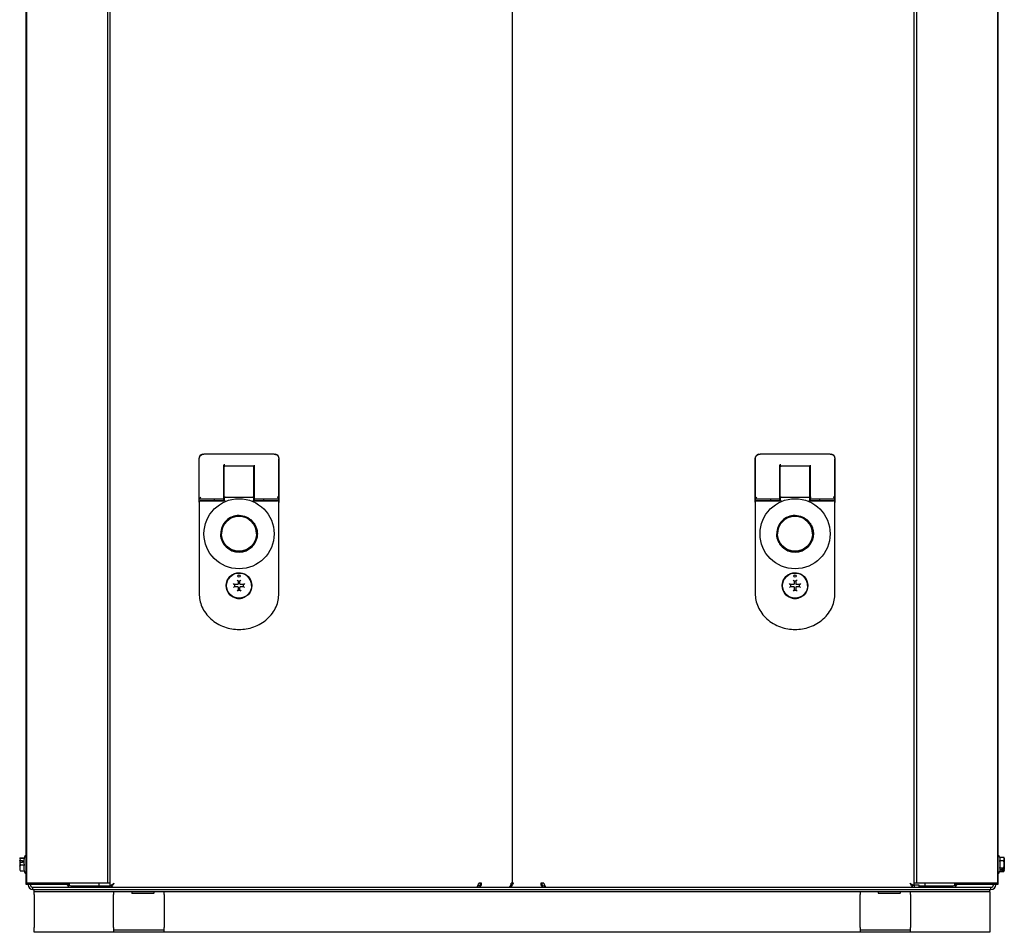
# Model space of a CAD drawing. Units: inches. Extents: x 71.5 to 149.8, y 54 to 131.7.
# Drawn here: x 125.5 to 149.8, y 54 to 76.5 of the extents above; entities that cross this region are included whole.
import ezdxf

# ---------------------------------------------------------------- set-up
doc = ezdxf.new("R2010")
doc.units = ezdxf.units.IN
doc.header["$LTSCALE"] = 24
doc.header["$MEASUREMENT"] = 0

msp = doc.modelspace()

# ---------------------------------------------------------------- linework, layer by layer
at = {"color": 7, "linetype": 'Continuous', "lineweight": 25}
for p, q in [((125.634, 96.835), (125.634, 55.181)), ((127.634, 96.835), (127.634, 55.181)), ((127.697, 96.803), (127.697, 55.126)), ((147.624, 96.835), (147.624, 55.181)), ((149.624, 96.835), (149.624, 55.181)), ((125.629, 55.155), (125.629, 96.737)), ((137.636, 96.74), (137.636, 55.181)), ((149.629, 96.737), (149.629, 55.155)), ((137.636, 86.496), (137.636, 55.181)), ((147.561, 55.126), (147.561, 86.551)), ((130.015, 65.784), (130.02, 65.784)), ((131.753, 65.784), (130.02, 65.784)), ((131.753, 65.784), (131.758, 65.784)), ((143.75, 65.784), (143.755, 65.784)), ((145.488, 65.784), (143.755, 65.784)), ((145.488, 65.784), (145.493, 65.784)), ((129.897, 65.666), (129.897, 64.604)), ((129.902, 64.682), (129.902, 65.666)), ((130.513, 64.722), (130.513, 65.508)), ((130.522, 65.132), (130.522, 65.469)), ((131.231, 65.489), (130.542, 65.489)), ((131.251, 65.132), (131.251, 65.469)), ((131.261, 65.508), (131.261, 64.722)), ((131.871, 64.682), (131.871, 65.666)), ((131.876, 64.604), (131.876, 65.666)), ((143.632, 65.666), (143.632, 64.604)), ((143.637, 64.682), (143.637, 65.666)), ((144.247, 64.722), (144.247, 65.508)), ((144.257, 65.132), (144.257, 65.469)), ((144.966, 65.489), (144.277, 65.489)), ((144.986, 65.132), (144.986, 65.469)), ((144.995, 65.508), (144.995, 64.722)), ((145.606, 64.682), (145.606, 65.666)), ((145.611, 64.604), (145.611, 65.666)), ((130.522, 65.304), (130.513, 65.304)), ((131.261, 65.304), (131.251, 65.304)), ((144.257, 65.304), (144.247, 65.304)), ((144.995, 65.304), (144.986, 65.304)), ((130.522, 64.721), (130.522, 65.132)), ((131.251, 64.721), (131.251, 65.132)), ((144.257, 64.721), (144.257, 65.132)), ((144.986, 64.721), (144.986, 65.132)), ((129.94, 64.721), (129.942, 64.723)), ((130.513, 64.926), (130.522, 64.926)), ((130.513, 64.702), (130.513, 64.722)), ((130.513, 64.631), (130.513, 64.702)), ((130.522, 64.721), (130.522, 64.643)), ((130.542, 64.721), (131.231, 64.721)), ((131.251, 64.926), (131.261, 64.926)), ((131.251, 64.643), (131.251, 64.721)), ((131.261, 64.722), (131.261, 64.702)), ((131.261, 64.702), (131.261, 64.631)), ((131.833, 64.721), (131.831, 64.723)), ((143.675, 64.721), (143.677, 64.723)), ((144.247, 64.926), (144.257, 64.926)), ((144.247, 64.702), (144.247, 64.722)), ((144.247, 64.631), (144.247, 64.702)), ((144.257, 64.721), (144.257, 64.643)), ((144.277, 64.721), (144.966, 64.721)), ((144.986, 64.926), (144.995, 64.926)), ((144.986, 64.643), (144.986, 64.721)), ((144.995, 64.722), (144.995, 64.702)), ((144.995, 64.702), (144.995, 64.631)), ((145.568, 64.721), (145.566, 64.723)), ((129.901, 64.592), (129.902, 64.59)), ((129.902, 64.682), (130.493, 64.682)), ((129.902, 64.603), (129.902, 64.682)), ((129.906, 64.604), (129.902, 64.591)), ((129.902, 64.591), (129.902, 62.339)), ((130.512, 64.631), (129.942, 64.631)), ((129.942, 64.631), (130.511, 64.631)), ((130.276, 64.682), (130.276, 64.631)), ((130.512, 64.631), (130.511, 64.631)), ((131.831, 64.631), (131.262, 64.631)), ((131.262, 64.631), (131.263, 64.631)), ((131.263, 64.631), (131.831, 64.631)), ((131.28, 64.682), (131.871, 64.682)), ((131.497, 64.631), (131.497, 64.682)), ((131.871, 64.591), (131.867, 64.604)), ((131.871, 64.603), (131.871, 64.682)), ((131.871, 62.339), (131.871, 64.591)), ((143.637, 64.682), (144.228, 64.682)), ((143.637, 64.603), (143.637, 64.682)), ((143.641, 64.604), (143.637, 64.591)), ((143.637, 64.591), (143.637, 62.339)), ((144.246, 64.631), (143.677, 64.631)), ((143.677, 64.631), (144.245, 64.631)), ((144.011, 64.682), (144.011, 64.631)), ((144.246, 64.631), (144.245, 64.631)), ((145.566, 64.631), (144.996, 64.631)), ((144.996, 64.631), (144.997, 64.631)), ((144.997, 64.631), (145.566, 64.631)), ((145.015, 64.682), (145.606, 64.682)), ((145.232, 64.631), (145.232, 64.682)), ((145.606, 64.591), (145.602, 64.604)), ((145.606, 64.603), (145.606, 64.682)), ((145.606, 62.339), (145.606, 64.591)), ((130.741, 62.818), (130.744, 62.813)), ((130.741, 62.818), (130.744, 62.813)), ((131.029, 62.813), (131.032, 62.818)), ((131.032, 62.818), (131.029, 62.813)), ((144.476, 62.818), (144.479, 62.813)), ((144.476, 62.818), (144.479, 62.813)), ((144.764, 62.813), (144.767, 62.818)), ((144.767, 62.818), (144.764, 62.813)), ((130.612, 62.678), (130.605, 62.682)), ((130.622, 62.7), (130.622, 62.7)), ((130.769, 62.565), (130.75, 62.584)), ((130.769, 62.508), (130.75, 62.488)), ((130.775, 62.56), (130.769, 62.565)), ((130.775, 62.513), (130.769, 62.508)), ((130.775, 62.56), (130.775, 62.513)), ((130.844, 62.56), (130.775, 62.56)), ((130.775, 62.513), (130.844, 62.513)), ((130.838, 62.673), (130.858, 62.653)), ((130.863, 62.648), (130.858, 62.653)), ((130.91, 62.648), (130.863, 62.648)), ((130.863, 62.648), (130.863, 62.579)), ((130.91, 62.648), (130.915, 62.653)), ((130.91, 62.579), (130.91, 62.648)), ((130.935, 62.673), (130.915, 62.653)), ((130.998, 62.56), (130.93, 62.56)), ((130.93, 62.513), (130.998, 62.513)), ((130.998, 62.56), (131.004, 62.565)), ((130.998, 62.513), (130.998, 62.56)), ((130.998, 62.513), (131.004, 62.508)), ((131.023, 62.584), (131.004, 62.565)), ((131.023, 62.488), (131.004, 62.508)), ((131.168, 62.682), (131.163, 62.679)), ((144.347, 62.678), (144.34, 62.682)), ((144.357, 62.7), (144.357, 62.7)), ((144.504, 62.565), (144.485, 62.584)), ((144.504, 62.508), (144.485, 62.488)), ((144.51, 62.56), (144.504, 62.565)), ((144.51, 62.513), (144.504, 62.508)), ((144.51, 62.56), (144.51, 62.513)), ((144.578, 62.56), (144.51, 62.56)), ((144.51, 62.513), (144.578, 62.513)), ((144.573, 62.673), (144.593, 62.653)), ((144.598, 62.648), (144.593, 62.653)), ((144.645, 62.648), (144.598, 62.648)), ((144.598, 62.648), (144.598, 62.579)), ((144.645, 62.648), (144.65, 62.653)), ((144.645, 62.579), (144.645, 62.648)), ((144.67, 62.673), (144.65, 62.653)), ((144.733, 62.56), (144.664, 62.56)), ((144.664, 62.513), (144.733, 62.513)), ((144.733, 62.56), (144.739, 62.565)), ((144.733, 62.513), (144.733, 62.56)), ((144.733, 62.513), (144.739, 62.508)), ((144.758, 62.584), (144.739, 62.565)), ((144.758, 62.488), (144.739, 62.508)), ((144.903, 62.682), (144.898, 62.679)), ((130.605, 62.391), (130.61, 62.394)), ((130.605, 62.391), (130.61, 62.394)), ((130.605, 62.391), (130.605, 62.391)), ((130.858, 62.419), (130.838, 62.399)), ((130.863, 62.424), (130.858, 62.419)), ((130.863, 62.493), (130.863, 62.424)), ((130.863, 62.424), (130.91, 62.424)), ((130.91, 62.424), (130.91, 62.493)), ((130.91, 62.424), (130.915, 62.419)), ((130.915, 62.419), (130.935, 62.399)), ((131.168, 62.391), (131.163, 62.394)), ((131.168, 62.391), (131.163, 62.394)), ((131.168, 62.391), (131.168, 62.391)), ((144.34, 62.391), (144.345, 62.394)), ((144.34, 62.391), (144.345, 62.394)), ((144.34, 62.391), (144.34, 62.391)), ((144.593, 62.419), (144.573, 62.399)), ((144.598, 62.424), (144.593, 62.419)), ((144.598, 62.493), (144.598, 62.424)), ((144.598, 62.424), (144.645, 62.424)), ((144.645, 62.424), (144.645, 62.493)), ((144.645, 62.424), (144.65, 62.419)), ((144.65, 62.419), (144.67, 62.399)), ((144.903, 62.391), (144.898, 62.394)), ((144.903, 62.391), (144.898, 62.394)), ((144.903, 62.391), (144.903, 62.391)), ((130.741, 62.255), (130.744, 62.26)), ((131.032, 62.255), (131.029, 62.26)), ((144.476, 62.255), (144.479, 62.26)), ((144.767, 62.255), (144.764, 62.26)), ((125.469, 55.74), (125.471, 55.742)), ((125.469, 55.734), (125.469, 55.74)), ((125.469, 55.734), (125.481, 55.734)), ((125.469, 55.734), (125.469, 55.611)), ((125.483, 55.797), (125.471, 55.742)), ((125.471, 55.742), (125.538, 55.742)), ((125.478, 55.783), (125.483, 55.807)), ((125.481, 55.692), (125.481, 55.734)), ((125.483, 55.807), (125.578, 55.807)), ((125.585, 55.797), (125.483, 55.797)), ((125.538, 55.742), (125.538, 55.692)), ((125.594, 55.853), (125.576, 55.802)), ((149.673, 55.826), (149.664, 55.853)), ((149.673, 55.826), (149.775, 55.826)), ((149.775, 55.737), (149.673, 55.737)), ((149.789, 55.802), (149.775, 55.826)), ((149.789, 55.802), (149.789, 55.53)), ((125.469, 55.604), (125.469, 55.611)), ((125.469, 55.601), (125.469, 55.604)), ((125.471, 55.603), (125.469, 55.604)), ((125.469, 55.562), (125.469, 55.508)), ((125.538, 55.692), (125.471, 55.692)), ((125.471, 55.692), (125.483, 55.637)), ((125.483, 55.637), (125.585, 55.637)), ((125.483, 55.488), (125.585, 55.488)), ((125.578, 55.488), (125.594, 55.443)), ((149.664, 55.443), (149.673, 55.47)), ((149.775, 55.559), (149.673, 55.559)), ((149.673, 55.47), (149.775, 55.47)), ((149.72, 55.528), (149.787, 55.528)), ((149.72, 55.5), (149.72, 55.528)), ((149.787, 55.5), (149.72, 55.5)), ((149.787, 55.528), (149.775, 55.559)), ((149.775, 55.47), (149.787, 55.5)), ((149.775, 55.47), (149.789, 55.494)), ((149.777, 55.528), (149.777, 55.515)), ((149.789, 55.515), (149.777, 55.515)), ((149.787, 55.528), (149.789, 55.53)), ((149.787, 55.5), (149.789, 55.503)), ((149.789, 55.515), (149.789, 55.53)), ((149.789, 55.515), (149.789, 55.503)), ((149.789, 55.503), (149.789, 55.494)), ((125.727, 55.155), (125.629, 55.155)), ((125.732, 55.181), (125.634, 55.181)), ((125.679, 55.145), (125.679, 55.155)), ((126.53, 55.155), (125.727, 55.155)), ((127.536, 55.181), (125.732, 55.181)), ((125.735, 55.145), (125.735, 55.155)), ((125.797, 55.027), (125.797, 55.083)), ((125.797, 55.083), (149.46, 55.083)), ((125.797, 55.027), (149.46, 55.027)), ((125.83, 54.971), (125.83, 55.027)), ((149.43, 54.971), (125.83, 54.971)), ((125.83, 54.908), (125.83, 54.971)), ((126.628, 55.155), (126.53, 55.155)), ((126.628, 55.181), (126.628, 55.155)), ((126.674, 55.083), (126.674, 55.102)), ((126.688, 55.181), (126.688, 55.137)), ((126.732, 55.119), (127.384, 55.119)), ((127.384, 55.083), (127.384, 55.119)), ((127.384, 55.119), (127.428, 55.119)), ((127.389, 55.083), (127.389, 55.119)), ((127.428, 55.119), (127.428, 55.181)), ((127.428, 55.119), (127.697, 55.119)), ((127.634, 55.181), (127.536, 55.181)), ((127.697, 55.181), (127.634, 55.181)), ((127.697, 55.126), (127.732, 55.126)), ((127.697, 55.083), (127.697, 55.126)), ((127.732, 55.126), (127.743, 55.126)), ((127.74, 55.083), (127.74, 55.119)), ((128.24, 54.971), (128.24, 54.938)), ((128.783, 54.971), (128.783, 54.938)), ((136.806, 55.119), (136.779, 55.119)), ((136.876, 55.181), (136.806, 55.181)), ((137.557, 55.087), (137.557, 55.083)), ((137.591, 55.119), (137.627, 55.119)), ((137.636, 55.181), (137.607, 55.181)), ((137.61, 55.119), (137.631, 55.129)), ((137.61, 55.119), (137.61, 55.083)), ((137.665, 55.181), (137.636, 55.181)), ((137.636, 55.181), (137.636, 55.181)), ((138.413, 55.181), (138.343, 55.181)), ((138.413, 55.119), (138.441, 55.119)), ((146.677, 54.971), (146.677, 54.938)), ((147.22, 54.971), (147.22, 54.938)), ((147.515, 55.126), (147.526, 55.126)), ((147.518, 55.083), (147.518, 55.119)), ((147.561, 55.126), (147.526, 55.126)), ((147.624, 55.181), (147.561, 55.181)), ((147.686, 55.139), (147.561, 55.139)), ((147.561, 55.125), (147.561, 55.083)), ((147.722, 55.181), (147.624, 55.181)), ((147.686, 55.083), (147.686, 55.139)), ((147.686, 55.119), (147.83, 55.119)), ((149.526, 55.181), (147.722, 55.181)), ((147.83, 55.181), (147.83, 55.119)), ((147.83, 55.119), (147.874, 55.119)), ((147.869, 55.083), (147.869, 55.119)), ((147.874, 55.083), (147.874, 55.119)), ((147.874, 55.119), (148.526, 55.119)), ((148.57, 55.137), (148.57, 55.181)), ((148.583, 55.083), (148.583, 55.102)), ((148.629, 55.181), (148.629, 55.155)), ((148.728, 55.155), (148.629, 55.155)), ((149.53, 55.155), (148.728, 55.155)), ((149.43, 54.971), (149.43, 55.027)), ((149.43, 54.971), (149.43, 54.908)), ((149.46, 55.027), (149.46, 55.083)), ((149.523, 55.155), (149.523, 55.145)), ((149.624, 55.181), (149.526, 55.181)), ((149.629, 55.155), (149.53, 55.155)), ((149.579, 55.155), (149.579, 55.145)), ((125.83, 54.908), (125.83, 54.089)), ((127.785, 54.934), (127.785, 54.908)), ((127.785, 54.089), (127.785, 54.908)), ((128.778, 54.933), (128.597, 54.933)), ((129.035, 54.908), (129.035, 54.934)), ((129.035, 54.908), (129.035, 54.089)), ((146.225, 54.934), (146.225, 54.908)), ((146.225, 54.089), (146.225, 54.908)), ((147.216, 54.933), (147.035, 54.933)), ((147.475, 54.908), (147.475, 54.934)), ((147.475, 54.908), (147.475, 54.089)), ((149.43, 54.908), (149.43, 54.089)), ((125.83, 53.971), (125.83, 54.089)), ((127.785, 54.089), (127.785, 53.971)), ((129.035, 54.027), (127.785, 54.027)), ((129.035, 53.971), (129.035, 54.089)), ((146.225, 54.089), (146.225, 53.971)), ((147.475, 54.027), (146.225, 54.027)), ((147.475, 53.971), (147.475, 54.089)), ((149.43, 54.089), (149.43, 53.971)), ((127.785, 53.971), (125.83, 53.971)), ((129.035, 53.971), (127.785, 53.971)), ((146.225, 53.971), (129.035, 53.971)), ((147.475, 53.971), (146.225, 53.971)), ((149.43, 53.971), (147.475, 53.971))]:
    msp.add_line(p, q, dxfattribs=at)
at = {"color": 7, "linetype": 'Continuous', "lineweight": 25, "flags": 128}
for points in [[(129.903, 64.598), (129.903, 64.599), (129.902, 64.603)], [(131.871, 64.603), (131.87, 64.599), (131.87, 64.598)], [(143.638, 64.598), (143.638, 64.599), (143.637, 64.603)], [(145.606, 64.603), (145.605, 64.599), (145.605, 64.598)], [(127.795, 55.181), (127.795, 55.181)], [(147.463, 55.181), (147.463, 55.181)]]:
    msp.add_lwpolyline(points, dxfattribs=at)
at = {"color": 7, "linetype": 'Continuous', "lineweight": 25}
for centre, radius in [((130.887, 63.816), 0.866), ((144.621, 63.816), 0.866), ((130.887, 63.816), 0.433), ((144.621, 63.816), 0.433), ((130.887, 62.536), 0.317), ((130.887, 62.536), 0.311), ((130.887, 62.772), 0.0295), ((144.621, 62.536), 0.317), ((144.621, 62.536), 0.311), ((144.621, 62.772), 0.0295)]:
    msp.add_circle(centre, radius, dxfattribs=at)
for centre, radius, start, end in [((130.015, 65.666), 0.118, 104.5396, 180), ((131.758, 65.666), 0.118, 0, 76.9719), ((143.75, 65.666), 0.118, 104.5396, 180), ((145.493, 65.666), 0.118, 360, 76.9719), ((130.542, 65.469), 0.0197, 90, 180), ((131.231, 65.469), 0.0197, 0, 90), ((144.277, 65.469), 0.0197, 90, 180), ((144.966, 65.469), 0.0197, 0, 90), ((130.493, 64.702), 0.0197, 270, 360), ((131.236, 64.519), 0.202, 85.8069, 91.3955), ((131.28, 64.702), 0.0197, 180, 270), ((144.228, 64.702), 0.0197, 270, 360), ((144.971, 64.519), 0.202, 85.8069, 91.3955), ((145.015, 64.702), 0.0197, 180, 270), ((129.942, 64.591), 0.0394, 90, 180), ((130.511, 64.643), 0.0118, 270, 360), ((130.511, 64.643), 0.0118, 270, 0), ((131.263, 64.643), 0.0118, 180, 270), ((131.263, 64.643), 0.0118, 180, 270), ((131.831, 64.591), 0.0394, 360, 90), ((131.856, 64.604), 0.02, 316.8666, 0), ((143.652, 64.604), 0.02, 180, 223.1334), ((143.677, 64.591), 0.0394, 90, 180), ((144.245, 64.643), 0.0118, 270, 0), ((144.245, 64.643), 0.0118, 270, 0), ((144.997, 64.643), 0.0118, 180, 270), ((144.997, 64.643), 0.0118, 180, 270), ((145.566, 64.591), 0.0394, 360, 90), ((145.591, 64.604), 0.02, 316.8666, 0), ((130.887, 63.816), 0.453, 90, 180.005), ((130.887, 63.816), 0.433, 360, 180), ((144.621, 63.816), 0.453, 90, 180.005), ((144.621, 63.816), 0.433, 360, 180), ((130.887, 63.816), 0.453, 180, 0), ((144.621, 63.816), 0.453, 180, 0), ((130.887, 62.536), 0.311, 360, 148.208), ((144.621, 62.536), 0.311, 360, 148.208), ((130.887, 62.536), 0.317, 180, 207.33), ((130.887, 62.536), 0.317, 332.67, 0), ((144.621, 62.536), 0.317, 180, 207.33), ((144.621, 62.536), 0.317, 332.67, 0), ((130.887, 62.536), 0.317, 207.33, 242.67), ((144.621, 62.536), 0.317, 207.33, 242.67), ((144.621, 62.536), 0.317, 297.33, 332.67), ((130.887, 62.536), 0.317, 242.67, 297.33), ((144.621, 62.536), 0.317, 242.67, 297.33), ((125.797, 55.145), 0.119, 180, 270), ((125.797, 55.145), 0.0625, 180, 270), ((126.732, 55.181), 0.0984, 180, 270), ((126.732, 55.181), 0.0625, 180, 270), ((126.738, 55.181), 0.0625, 180, 217.8519), ((136.789, 55.169), 0.0878, 281.4218, 8.0495), ((136.795, 55.173), 0.0558, 281.4218, 8.0495), ((137.52, 55.169), 0.0878, 281.4218, 8.0495), ((138.43, 55.169), 0.0878, 171.9505, 258.5782), ((138.424, 55.173), 0.0558, 171.9505, 258.5782), ((148.526, 55.181), 0.0984, 270, 0), ((148.526, 55.181), 0.0625, 270, 0), ((148.52, 55.181), 0.0625, 322.1481, 0), ((149.46, 55.145), 0.119, 270, 0), ((149.46, 55.145), 0.0625, 270, 0), ((128.245, 54.938), 0.005, 180, 270), ((146.682, 54.938), 0.005, 180, 270)]:
    msp.add_arc(centre, radius, start, end, dxfattribs=at)
for centre in [(130.542, 64.721), (144.277, 64.721)]:
    msp.add_ellipse(centre, major_axis=(0.0197, 0), ratio=0.024419, start_param=1.570796, end_param=3.141593, dxfattribs=at)
for points, knots in [([(129.902, 65.666), (129.902, 65.669), (129.903, 65.678), (129.906, 65.696), (129.915, 65.721), (129.934, 65.749), (129.962, 65.77), (129.99, 65.78), (130.007, 65.783), (130.017, 65.784), (130.019, 65.784), (130.02, 65.784)], [0, 0, 0, 0, 0.0550332, 0.1536133, 0.2956268, 0.4809084, 0.6942227, 0.8520267, 0.9540157, 0.9840204, 1, 1, 1, 1]), ([(131.753, 65.784), (131.754, 65.784), (131.762, 65.784), (131.78, 65.781), (131.807, 65.772), (131.835, 65.753), (131.856, 65.725), (131.867, 65.698), (131.87, 65.679), (131.871, 65.669), (131.871, 65.666)], [0, 0, 0, 0, 0.016004, 0.139465, 0.284621, 0.479752, 0.682809, 0.837342, 0.943124, 1, 1, 1, 1]), ([(143.637, 65.666), (143.637, 65.669), (143.638, 65.678), (143.641, 65.696), (143.65, 65.721), (143.669, 65.749), (143.697, 65.77), (143.725, 65.78), (143.742, 65.783), (143.751, 65.784), (143.754, 65.784), (143.755, 65.784)], [0, 0, 0, 0, 0.055033, 0.153613, 0.295627, 0.480908, 0.694223, 0.852027, 0.954016, 0.98402, 1, 1, 1, 1]), ([(145.488, 65.784), (145.489, 65.784), (145.497, 65.784), (145.515, 65.781), (145.542, 65.772), (145.57, 65.753), (145.591, 65.725), (145.602, 65.698), (145.605, 65.679), (145.606, 65.669), (145.606, 65.666)], [0, 0, 0, 0, 0.016004, 0.139465, 0.284621, 0.479752, 0.682809, 0.837342, 0.943124, 1, 1, 1, 1]), ([(129.902, 64.682), (129.902, 64.682), (129.903, 64.683), (129.905, 64.685), (129.908, 64.688), (129.914, 64.694), (129.924, 64.706), (129.934, 64.715), (129.94, 64.721)], [0, 0, 0, 0, 0.095296, 0.196202, 0.30528, 0.424568, 0.658275, 1, 1, 1, 1]), ([(130.493, 64.721), (130.495, 64.721), (130.499, 64.721), (130.503, 64.721), (130.508, 64.721), (130.51, 64.721), (130.512, 64.721), (130.512, 64.722), (130.512, 64.722), (130.513, 64.722)], [0, 0, 0, 0, 0.218898, 0.351758, 0.499932, 0.749124, 0.793255, 0.874705, 1, 1, 1, 1]), ([(130.513, 64.825), (130.513, 64.825), (130.513, 64.824), (130.513, 64.822), (130.516, 64.82), (130.519, 64.818), (130.522, 64.817), (130.522, 64.817)], [0, 0, 0, 0, 0.00873, 0.309096, 0.625386, 0.916247, 1, 1, 1, 1]), ([(131.255, 64.819), (131.256, 64.819), (131.258, 64.821), (131.26, 64.823), (131.26, 64.824), (131.261, 64.825)], [0, 0, 0, 0, 0.389483, 0.667383, 1, 1, 1, 1]), ([(131.261, 64.722), (131.261, 64.722), (131.261, 64.722), (131.266, 64.722), (131.273, 64.723), (131.278, 64.723), (131.28, 64.723)], [0, 0, 0, 0, 0.246289, 0.500197, 0.750726, 1, 1, 1, 1]), ([(131.833, 64.721), (131.839, 64.715), (131.849, 64.706), (131.859, 64.694), (131.865, 64.688), (131.868, 64.685), (131.87, 64.683), (131.871, 64.682), (131.871, 64.682)], [0, 0, 0, 0, 0.337061, 0.573453, 0.692567, 0.801871, 0.903476, 1, 1, 1, 1]), ([(143.637, 64.682), (143.637, 64.682), (143.638, 64.683), (143.64, 64.685), (143.643, 64.688), (143.649, 64.694), (143.659, 64.706), (143.669, 64.715), (143.675, 64.721)], [0, 0, 0, 0, 0.095296, 0.196202, 0.30528, 0.424568, 0.658275, 1, 1, 1, 1]), ([(144.228, 64.721), (144.23, 64.721), (144.234, 64.721), (144.238, 64.721), (144.243, 64.721), (144.245, 64.721), (144.247, 64.721), (144.247, 64.722), (144.247, 64.722), (144.247, 64.722)], [0, 0, 0, 0, 0.2188977, 0.3517583, 0.4999317, 0.7491239, 0.7932548, 0.874705, 1, 1, 1, 1]), ([(144.247, 64.825), (144.247, 64.825), (144.247, 64.824), (144.248, 64.822), (144.251, 64.82), (144.254, 64.818), (144.257, 64.817), (144.257, 64.817)], [0, 0, 0, 0, 0.00873, 0.309096, 0.625386, 0.916247, 1, 1, 1, 1]), ([(144.99, 64.819), (144.991, 64.819), (144.993, 64.821), (144.995, 64.823), (144.995, 64.824), (144.995, 64.825)], [0, 0, 0, 0, 0.389483, 0.667383, 1, 1, 1, 1]), ([(144.995, 64.722), (144.996, 64.722), (144.996, 64.722), (145.001, 64.722), (145.007, 64.723), (145.013, 64.723), (145.015, 64.723)], [0, 0, 0, 0, 0.246289, 0.500197, 0.750726, 1, 1, 1, 1]), ([(145.568, 64.721), (145.574, 64.715), (145.583, 64.706), (145.594, 64.694), (145.6, 64.688), (145.603, 64.685), (145.605, 64.683), (145.606, 64.682), (145.606, 64.682)], [0, 0, 0, 0, 0.337061, 0.573453, 0.692567, 0.801871, 0.903476, 1, 1, 1, 1]), ([(129.902, 64.682), (129.902, 64.682), (129.902, 64.682), (129.902, 64.682), (129.902, 64.682)], [0, 0, 0, 0, 0.559999, 1, 1, 1, 1]), ([(129.942, 64.631), (129.939, 64.631), (129.935, 64.63), (129.928, 64.628), (129.921, 64.625), (129.913, 64.619), (129.904, 64.608), (129.903, 64.597), (129.902, 64.591)], [0, 0, 0, 0, 0.09948, 0.203809, 0.314434, 0.432574, 0.680437, 1, 1, 1, 1]), ([(130.542, 64.619), (130.536, 64.622), (130.527, 64.626), (130.517, 64.629), (130.513, 64.631), (130.512, 64.631), (130.512, 64.631)], [0, 0, 0, 0, 0.57525, 0.804941, 0.90634, 1, 1, 1, 1]), ([(130.516, 64.632), (130.515, 64.631), (130.514, 64.631), (130.514, 64.631), (130.513, 64.63)], [0, 0, 0, 0, 0.513645, 1, 1, 1, 1]), ([(130.523, 64.643), (130.523, 64.642), (130.524, 64.642), (130.526, 64.64), (130.53, 64.635), (130.536, 64.628), (130.54, 64.622), (130.542, 64.619)], [0, 0, 0, 0, 0.093142, 0.1934979, 0.4223486, 0.6627002, 1, 1, 1, 1]), ([(131.231, 64.619), (131.233, 64.622), (131.237, 64.628), (131.243, 64.635), (131.247, 64.64), (131.249, 64.642), (131.25, 64.642), (131.25, 64.643)], [0, 0, 0, 0, 0.3372319, 0.5776506, 0.8065015, 0.9068342, 1, 1, 1, 1]), ([(131.262, 64.631), (131.261, 64.631), (131.26, 64.631), (131.256, 64.629), (131.246, 64.626), (131.237, 64.622), (131.231, 64.619)], [0, 0, 0, 0, 0.093635, 0.195058, 0.424749, 1, 1, 1, 1]), ([(131.26, 64.63), (131.259, 64.631), (131.259, 64.631), (131.258, 64.631), (131.257, 64.632)], [0, 0, 0, 0, 0.486355, 1, 1, 1, 1]), ([(131.871, 64.591), (131.87, 64.597), (131.869, 64.608), (131.86, 64.619), (131.852, 64.625), (131.845, 64.628), (131.838, 64.63), (131.834, 64.631), (131.831, 64.631)], [0, 0, 0, 0, 0.317295, 0.567265, 0.6846, 0.794962, 0.899605, 1, 1, 1, 1]), ([(131.871, 64.682), (131.871, 64.682), (131.871, 64.682), (131.871, 64.682), (131.871, 64.682)], [0, 0, 0, 0, 0.559998, 1, 1, 1, 1]), ([(143.637, 64.682), (143.637, 64.682), (143.637, 64.682), (143.637, 64.682), (143.637, 64.682)], [0, 0, 0, 0, 0.559999, 1, 1, 1, 1]), ([(143.677, 64.631), (143.674, 64.631), (143.67, 64.63), (143.663, 64.628), (143.656, 64.625), (143.648, 64.619), (143.639, 64.608), (143.638, 64.597), (143.637, 64.591)], [0, 0, 0, 0, 0.09948, 0.203809, 0.314434, 0.432574, 0.680437, 1, 1, 1, 1]), ([(144.277, 64.619), (144.271, 64.622), (144.262, 64.626), (144.252, 64.629), (144.248, 64.631), (144.247, 64.631), (144.246, 64.631)], [0, 0, 0, 0, 0.57525, 0.804941, 0.90634, 1, 1, 1, 1]), ([(144.251, 64.632), (144.25, 64.631), (144.249, 64.631), (144.249, 64.631), (144.248, 64.63)], [0, 0, 0, 0, 0.513645, 1, 1, 1, 1]), ([(144.258, 64.643), (144.258, 64.642), (144.259, 64.642), (144.261, 64.64), (144.265, 64.635), (144.27, 64.628), (144.275, 64.622), (144.277, 64.619)], [0, 0, 0, 0, 0.093142, 0.1934979, 0.4223486, 0.6627002, 1, 1, 1, 1]), ([(144.966, 64.619), (144.968, 64.622), (144.972, 64.628), (144.978, 64.635), (144.982, 64.64), (144.984, 64.642), (144.985, 64.642), (144.985, 64.643)], [0, 0, 0, 0, 0.3372319, 0.5776506, 0.8065015, 0.9068342, 1, 1, 1, 1]), ([(144.996, 64.631), (144.996, 64.631), (144.994, 64.631), (144.991, 64.629), (144.981, 64.626), (144.972, 64.622), (144.966, 64.619)], [0, 0, 0, 0, 0.093635, 0.195058, 0.424749, 1, 1, 1, 1]), ([(144.995, 64.63), (144.994, 64.631), (144.994, 64.631), (144.993, 64.631), (144.992, 64.632)], [0, 0, 0, 0, 0.486355, 1, 1, 1, 1]), ([(145.606, 64.591), (145.605, 64.597), (145.604, 64.608), (145.595, 64.619), (145.587, 64.625), (145.58, 64.628), (145.573, 64.63), (145.569, 64.631), (145.566, 64.631)], [0, 0, 0, 0, 0.317295, 0.567265, 0.6846, 0.794962, 0.899605, 1, 1, 1, 1]), ([(145.606, 64.682), (145.606, 64.682), (145.606, 64.682), (145.606, 64.682), (145.606, 64.682)], [0, 0, 0, 0, 0.559998, 1, 1, 1, 1]), ([(130.863, 62.579), (130.863, 62.576), (130.862, 62.571), (130.857, 62.564), (130.85, 62.56), (130.846, 62.56), (130.844, 62.56)], [0, 0, 0, 0, 0.2703858, 0.5623857, 0.7896064, 1, 1, 1, 1]), ([(130.844, 62.513), (130.846, 62.513), (130.852, 62.512), (130.859, 62.507), (130.863, 62.5), (130.863, 62.495), (130.863, 62.493)], [0, 0, 0, 0, 0.270386, 0.562386, 0.789606, 1, 1, 1, 1]), ([(130.93, 62.56), (130.927, 62.56), (130.921, 62.561), (130.914, 62.566), (130.911, 62.573), (130.91, 62.577), (130.91, 62.579)], [0, 0, 0, 0, 0.270386, 0.562386, 0.789606, 1, 1, 1, 1]), ([(130.91, 62.493), (130.91, 62.496), (130.911, 62.502), (130.916, 62.508), (130.923, 62.512), (130.927, 62.513), (130.93, 62.513)], [0, 0, 0, 0, 0.270386, 0.562386, 0.789606, 1, 1, 1, 1]), ([(144.598, 62.579), (144.598, 62.576), (144.597, 62.571), (144.592, 62.564), (144.585, 62.56), (144.581, 62.56), (144.578, 62.56)], [0, 0, 0, 0, 0.2703858, 0.5623857, 0.7896064, 1, 1, 1, 1]), ([(144.578, 62.513), (144.581, 62.513), (144.587, 62.512), (144.594, 62.507), (144.597, 62.5), (144.598, 62.495), (144.598, 62.493)], [0, 0, 0, 0, 0.270386, 0.562386, 0.789606, 1, 1, 1, 1]), ([(144.664, 62.56), (144.662, 62.56), (144.656, 62.561), (144.649, 62.566), (144.645, 62.573), (144.645, 62.577), (144.645, 62.579)], [0, 0, 0, 0, 0.270386, 0.562386, 0.789606, 1, 1, 1, 1]), ([(144.645, 62.493), (144.645, 62.496), (144.646, 62.502), (144.651, 62.508), (144.658, 62.512), (144.662, 62.513), (144.664, 62.513)], [0, 0, 0, 0, 0.270386, 0.562386, 0.789606, 1, 1, 1, 1]), ([(129.902, 62.339), (129.905, 62.285), (129.912, 62.173), (129.967, 62.008), (130.059, 61.849), (130.187, 61.707), (130.345, 61.593), (130.521, 61.511), (130.703, 61.464), (130.887, 61.449), (131.07, 61.464), (131.252, 61.511), (131.428, 61.593), (131.586, 61.707), (131.714, 61.849), (131.806, 62.008), (131.861, 62.173), (131.868, 62.285), (131.871, 62.339)], [0, 0, 0, 0, 0.055207, 0.114185, 0.176565, 0.241579, 0.308007, 0.374286, 0.438768, 0.499999, 0.561232, 0.625715, 0.691993, 0.758421, 0.823435, 0.885815, 0.944793, 1, 1, 1, 1]), ([(143.637, 62.339), (143.64, 62.285), (143.647, 62.173), (143.702, 62.008), (143.794, 61.849), (143.922, 61.707), (144.08, 61.593), (144.256, 61.511), (144.438, 61.464), (144.621, 61.449), (144.805, 61.464), (144.987, 61.511), (145.163, 61.593), (145.321, 61.707), (145.449, 61.849), (145.541, 62.008), (145.596, 62.173), (145.602, 62.285), (145.606, 62.339)], [0, 0, 0, 0, 0.055207, 0.114185, 0.176565, 0.241579, 0.308007, 0.374286, 0.438768, 0.499999, 0.561232, 0.625715, 0.691993, 0.758421, 0.823435, 0.885815, 0.944793, 1, 1, 1, 1]), ([(125.483, 55.807), (125.476, 55.805), (125.462, 55.802), (125.476, 55.798), (125.483, 55.797)], [0, 0, 0, 0, 0.534747, 1, 1, 1, 1]), ([(125.585, 55.797), (125.579, 55.798), (125.573, 55.8), (125.577, 55.802), (125.577, 55.802)], [0, 0, 0, 0, 0.891912, 1, 1, 1, 1]), ([(125.629, 55.846), (125.629, 55.848), (125.629, 55.852), (125.626, 55.857), (125.622, 55.861), (125.618, 55.863), (125.614, 55.864), (125.611, 55.864), (125.606, 55.864), (125.601, 55.861), (125.597, 55.857), (125.595, 55.854), (125.594, 55.853)], [0, 0, 0, 0, 0.097793, 0.2155009, 0.3516081, 0.4250043, 0.4999976, 0.574991, 0.6483874, 0.7844956, 0.9022049, 1, 1, 1, 1]), ([(125.629, 55.846), (125.629, 55.848), (125.629, 55.852), (125.626, 55.857), (125.622, 55.861), (125.618, 55.863), (125.614, 55.864), (125.611, 55.864), (125.606, 55.864), (125.601, 55.861), (125.597, 55.857), (125.595, 55.854), (125.594, 55.853)], [0, 0, 0, 0, 0.098062, 0.2158116, 0.3517816, 0.4250623, 0.4999279, 0.5747958, 0.6480834, 0.7840804, 0.901875, 1, 1, 1, 1]), ([(149.664, 55.853), (149.663, 55.854), (149.661, 55.857), (149.657, 55.861), (149.651, 55.864), (149.644, 55.864), (149.637, 55.861), (149.632, 55.856), (149.629, 55.85), (149.629, 55.847), (149.629, 55.845)], [0, 0, 0, 0, 0.102928, 0.22176, 0.355649, 0.499088, 0.642596, 0.776732, 0.896097, 1, 1, 1, 1]), ([(149.673, 55.826), (149.677, 55.811), (149.686, 55.782), (149.678, 55.752), (149.673, 55.737)], [0, 0, 0, 0, 0.491212, 1, 1, 1, 1]), ([(149.673, 55.737), (149.677, 55.708), (149.686, 55.648), (149.678, 55.589), (149.673, 55.559)], [0, 0, 0, 0, 0.491212, 1, 1, 1, 1]), ([(149.775, 55.737), (149.782, 55.753), (149.796, 55.783), (149.782, 55.812), (149.775, 55.826)], [0, 0, 0, 0, 0.534747, 1, 1, 1, 1]), ([(149.775, 55.559), (149.782, 55.591), (149.796, 55.65), (149.782, 55.709), (149.775, 55.737)], [0, 0, 0, 0, 0.534747, 1, 1, 1, 1]), ([(125.483, 55.637), (125.476, 55.611), (125.462, 55.561), (125.476, 55.512), (125.483, 55.488)], [0, 0, 0, 0, 0.534747, 1, 1, 1, 1]), ([(125.585, 55.488), (125.58, 55.513), (125.572, 55.562), (125.58, 55.612), (125.585, 55.637)], [0, 0, 0, 0, 0.491212, 1, 1, 1, 1]), ([(125.594, 55.443), (125.595, 55.442), (125.597, 55.438), (125.601, 55.434), (125.606, 55.432), (125.611, 55.431), (125.614, 55.431), (125.618, 55.432), (125.622, 55.435), (125.626, 55.439), (125.629, 55.444), (125.629, 55.447), (125.629, 55.449)], [0, 0, 0, 0, 0.097795, 0.215504, 0.351613, 0.425009, 0.500002, 0.574996, 0.648392, 0.784499, 0.902207, 1, 1, 1, 1]), ([(125.594, 55.443), (125.595, 55.442), (125.597, 55.438), (125.601, 55.434), (125.606, 55.432), (125.611, 55.431), (125.614, 55.431), (125.618, 55.432), (125.622, 55.435), (125.626, 55.439), (125.629, 55.444), (125.629, 55.448), (125.629, 55.449)], [0, 0, 0, 0, 0.098125, 0.21592, 0.351917, 0.425204, 0.500072, 0.574938, 0.648218, 0.784188, 0.901938, 1, 1, 1, 1]), ([(149.629, 55.451), (149.629, 55.449), (149.629, 55.445), (149.632, 55.439), (149.637, 55.434), (149.644, 55.431), (149.651, 55.431), (149.657, 55.434), (149.661, 55.438), (149.663, 55.442), (149.664, 55.443)], [0, 0, 0, 0, 0.103903, 0.223268, 0.357404, 0.500912, 0.644351, 0.77824, 0.897072, 1, 1, 1, 1]), ([(127.697, 55.126), (127.697, 55.126), (127.699, 55.127), (127.714, 55.133), (127.737, 55.145), (127.765, 55.163), (127.786, 55.175), (127.795, 55.181)], [0, 0, 0, 0, 0.186457, 0.372431, 0.557709, 0.800743, 1, 1, 1, 1]), ([(127.732, 55.126), (127.733, 55.126), (127.734, 55.127), (127.742, 55.132), (127.755, 55.142), (127.773, 55.16), (127.787, 55.174), (127.795, 55.181)], [0, 0, 0, 0, 0.1609232, 0.3172728, 0.4750889, 0.7236586, 1, 1, 1, 1]), ([(127.795, 55.181), (127.786, 55.167), (127.772, 55.144), (127.756, 55.118), (127.748, 55.102), (127.743, 55.092), (127.74, 55.084), (127.74, 55.083), (127.74, 55.083)], [0, 0, 0, 0, 0.290764, 0.499036, 0.617006, 0.738987, 0.866273, 1, 1, 1, 1]), ([(127.795, 55.181), (127.787, 55.173), (127.772, 55.158), (127.756, 55.141), (127.748, 55.131), (127.743, 55.124), (127.74, 55.12), (127.74, 55.119), (127.74, 55.119)], [0, 0, 0, 0, 0.312634, 0.528716, 0.644797, 0.760327, 0.877905, 1, 1, 1, 1]), ([(127.792, 54.971), (127.791, 54.97), (127.789, 54.969), (127.787, 54.961), (127.785, 54.95), (127.785, 54.939), (127.785, 54.934)], [0, 0, 0, 0, 0.256435, 0.508369, 0.756114, 1, 1, 1, 1]), ([(129.035, 54.934), (129.034, 54.939), (129.034, 54.95), (129.033, 54.961), (129.031, 54.969), (129.029, 54.97), (129.028, 54.971)], [0, 0, 0, 0, 0.2438862, 0.4916314, 0.743565, 1, 1, 1, 1]), ([(137.61, 55.083), (137.612, 55.085), (137.615, 55.09), (137.628, 55.126), (137.648, 55.16), (137.663, 55.179), (137.665, 55.181)], [0, 0, 0, 0, 0.314838, 0.629676, 0.956069, 1, 1, 1, 1]), ([(146.232, 54.971), (146.231, 54.97), (146.229, 54.969), (146.227, 54.961), (146.225, 54.95), (146.225, 54.939), (146.225, 54.934)], [0, 0, 0, 0, 0.256435, 0.508369, 0.756114, 1, 1, 1, 1]), ([(147.518, 55.083), (147.518, 55.084), (147.517, 55.086), (147.511, 55.101), (147.499, 55.123), (147.482, 55.151), (147.469, 55.172), (147.463, 55.181)], [0, 0, 0, 0, 0.186457, 0.372431, 0.557709, 0.800743, 1, 1, 1, 1]), ([(147.518, 55.119), (147.518, 55.119), (147.518, 55.12), (147.512, 55.128), (147.502, 55.141), (147.485, 55.159), (147.47, 55.174), (147.463, 55.181)], [0, 0, 0, 0, 0.160923, 0.317273, 0.475089, 0.723659, 1, 1, 1, 1]), ([(147.463, 55.181), (147.477, 55.173), (147.501, 55.158), (147.527, 55.142), (147.542, 55.134), (147.553, 55.129), (147.56, 55.126), (147.561, 55.126), (147.561, 55.126)], [0, 0, 0, 0, 0.290764, 0.499036, 0.617006, 0.738987, 0.866273, 1, 1, 1, 1]), ([(147.463, 55.181), (147.472, 55.173), (147.487, 55.159), (147.503, 55.143), (147.513, 55.134), (147.52, 55.129), (147.525, 55.126), (147.525, 55.126), (147.526, 55.126)], [0, 0, 0, 0, 0.312634, 0.528716, 0.644797, 0.760327, 0.877905, 1, 1, 1, 1]), ([(147.475, 54.934), (147.474, 54.939), (147.474, 54.95), (147.473, 54.961), (147.471, 54.969), (147.469, 54.97), (147.468, 54.971)], [0, 0, 0, 0, 0.243886, 0.491631, 0.743565, 1, 1, 1, 1]), ([(128.597, 54.933), (128.587, 54.933), (128.57, 54.933), (128.534, 54.933), (128.501, 54.933), (128.465, 54.933), (128.418, 54.933), (128.359, 54.933), (128.309, 54.933), (128.277, 54.933), (128.259, 54.933), (128.247, 54.933), (128.245, 54.933), (128.245, 54.933)], [0, 0, 0, 0, 0.1360131, 0.2092313, 0.2840033, 0.3587753, 0.4319935, 0.5680065, 0.7040196, 0.7772378, 0.8520098, 0.9267818, 1, 1, 1, 1]), ([(128.778, 54.933), (128.779, 54.933), (128.78, 54.933), (128.781, 54.934), (128.782, 54.935), (128.783, 54.937), (128.783, 54.938), (128.783, 54.938)], [0, 0, 0, 0, 0.215759, 0.43153, 0.646912, 0.861482, 1, 1, 1, 1]), ([(147.035, 54.933), (147.024, 54.933), (147.008, 54.933), (146.971, 54.933), (146.939, 54.933), (146.903, 54.933), (146.855, 54.933), (146.797, 54.933), (146.747, 54.933), (146.715, 54.933), (146.696, 54.933), (146.684, 54.933), (146.683, 54.933), (146.682, 54.933)], [0, 0, 0, 0, 0.1360131, 0.2092313, 0.2840033, 0.3587753, 0.4319935, 0.5680065, 0.7040196, 0.7772378, 0.8520098, 0.9267818, 1, 1, 1, 1]), ([(147.216, 54.933), (147.216, 54.933), (147.217, 54.933), (147.219, 54.934), (147.22, 54.935), (147.22, 54.937), (147.22, 54.938), (147.22, 54.938)], [0, 0, 0, 0, 0.215759, 0.43153, 0.646912, 0.861482, 1, 1, 1, 1])]:
    msp.add_open_spline(points, degree=3, knots=knots, dxfattribs=at)
for points in [[(130.513, 65.508), (130.513, 65.51), (130.513, 65.515), (130.518, 65.522), (130.524, 65.527), (130.53, 65.527), (130.532, 65.527)], [(144.247, 65.508), (144.248, 65.51), (144.248, 65.515), (144.253, 65.522), (144.259, 65.527), (144.265, 65.527), (144.267, 65.527)], [(130.887, 64.269), (130.916, 64.267), (130.975, 64.263), (131.061, 64.237), (131.14, 64.195), (131.209, 64.138), (131.265, 64.069), (131.307, 63.99), (131.334, 63.905), (131.338, 63.845), (131.339, 63.816)], [(144.621, 64.269), (144.651, 64.267), (144.71, 64.263), (144.796, 64.237), (144.875, 64.195), (144.944, 64.138), (145, 64.069), (145.042, 63.99), (145.069, 63.905), (145.073, 63.845), (145.074, 63.816)], [(130.887, 63.363), (130.857, 63.365), (130.798, 63.368), (130.712, 63.395), (130.633, 63.437), (130.564, 63.494), (130.508, 63.563), (130.466, 63.641), (130.439, 63.727), (130.435, 63.786), (130.434, 63.816)], [(131.339, 63.816), (131.338, 63.786), (131.334, 63.727), (131.307, 63.641), (131.265, 63.563), (131.209, 63.494), (131.14, 63.437), (131.061, 63.395), (130.975, 63.368), (130.916, 63.365), (130.887, 63.363)], [(144.621, 63.363), (144.592, 63.365), (144.533, 63.368), (144.447, 63.395), (144.368, 63.437), (144.299, 63.494), (144.242, 63.563), (144.201, 63.641), (144.174, 63.727), (144.17, 63.786), (144.169, 63.816)], [(145.074, 63.816), (145.073, 63.786), (145.069, 63.727), (145.042, 63.641), (145, 63.563), (144.944, 63.494), (144.875, 63.437), (144.796, 63.395), (144.71, 63.368), (144.651, 63.365), (144.621, 63.363)], [(125.585, 55.637), (125.58, 55.664), (125.572, 55.717), (125.58, 55.77), (125.585, 55.797)], [(149.673, 55.559), (149.678, 55.544), (149.686, 55.514), (149.678, 55.484), (149.673, 55.47)], [(136.744, 55.083), (136.749, 55.084), (136.76, 55.087), (136.775, 55.11), (136.791, 55.143), (136.801, 55.168), (136.806, 55.181)], [(138.413, 55.181), (138.418, 55.168), (138.429, 55.143), (138.444, 55.11), (138.46, 55.087), (138.47, 55.084), (138.476, 55.083)]]:
    msp.add_open_spline(points, degree=3, dxfattribs=at)

doc.saveas('drawing.dxf')
